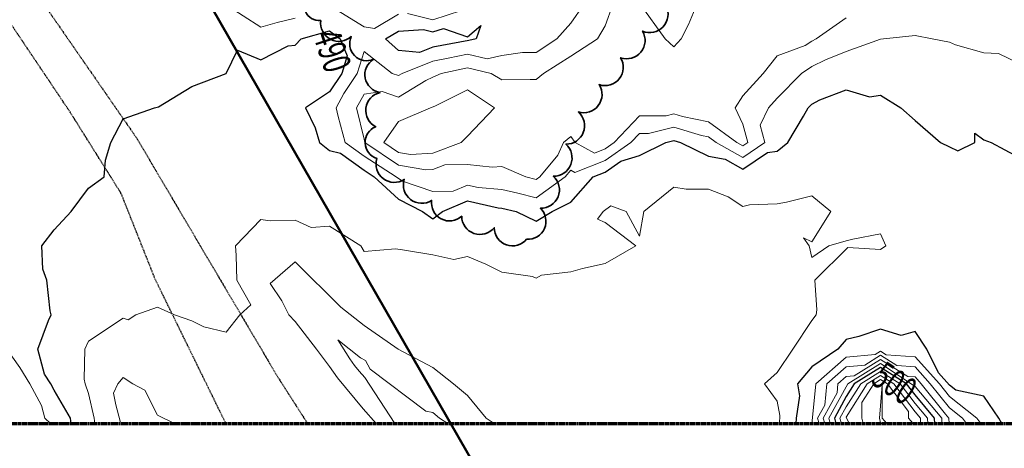
# Model space of a CAD drawing. Extents: x 0 to 2918662, y 0 to 1130731.
# Drawn here: x 2904125 to 2904411, y 1103836 to 1103961 of the extents above; entities that cross this region are included whole.
import ezdxf
from ezdxf import colors
from ezdxf.entities.mleader import LeaderData, LeaderLine
from ezdxf.enums import TextEntityAlignment as Align
from ezdxf.math import Vec2, Vec3

# ---------------------------------------------------------------- set-up
doc = ezdxf.new("R2010")
doc.units = 0
doc.header["$LTSCALE"] = 0.5
doc.header["$MEASUREMENT"] = 0
doc.linetypes.add('CENTER', pattern=[2, 1.25, -0.25, 0.25, -0.25])
doc.linetypes.add('DASHED', pattern=[0.75, 0.5, -0.25])
for name, color, linetype, lineweight in [('C-ANNO-NOTE', 7, 'Continuous', 35), ('C-SITE-BNDY', 1, 'Continuous', 50), ('G-ANNO-MATC', 7, 'CENTER', 70), ('G-ANNO-NOTE', 7, 'Continuous', 35), ('VA-TOPO-ANNO', 8, 'Continuous', 18), ('VI-AERI-REFR', 7, 'Continuous', 25), ('VI-TOPO-REFR', 7, 'Continuous', 25)]:
    doc.layers.add(name, color=color, linetype=linetype, lineweight=lineweight)
for name, color, linetype, lineweight, transparency in [('VA-ROAD-UPVD', 252, 'DASHED', 25, 0.6), ('VA-SITE-TREE', 64, 'Continuous', 35, 0.6), ('VA-TOPO-MAJR', 49, 'Continuous', 25, 0.6), ('VA-TOPO-MINR', 47, 'Continuous', 18, 0.6)]:
    doc.layers.add(name, color=color, linetype=linetype, lineweight=lineweight, transparency=transparency)
doc.styles.add('Ltr 09 Point Text', font='tahoma.ttf', dxfattribs={"height": 0.09})
doc.styles.add('MSIMPLEX', font='msimplex.shx', dxfattribs={"width": 0.666})
picture_1 = doc.add_image_def('image1.jpg', size_in_pixel=(9489, 7255))
picture_2 = doc.add_image_def('image2.jpg', size_in_pixel=(2194, 3097))

msp = doc.modelspace()

# ---------------------------------------------------------------- linework, layer by layer
at = {"layer": 'C-SITE-BNDY', "flags": 128}
msp.add_lwpolyline([(2904943.244, 1102927.56), (2904297.228, 1103761.588), (2904141.135, 1104033.137), (2903844.24, 1104648.869), (2903710.341, 1105087.822), (2903683.912, 1105504.616)], dxfattribs=at)
at = {"layer": 'G-ANNO-MATC'}
msp.add_lwpolyline([(2902864.669, 1103843.457), (2906274.669, 1103843.457), (2906274.669, 1109823.457), (2902864.669, 1109823.457)], close=True, dxfattribs=at)
msp.add_lwpolyline([(2902864.669, 1103843.457), (2906274.669, 1103843.457), (2906274.669, 1109823.457), (2902864.669, 1109823.457)], close=True, dxfattribs=at)
at = {"layer": 'VA-ROAD-UPVD', "flags": 128}
for points in [[(2902864.669, 1105236.374), (2902926.327, 1105258.76), (2902986.518, 1105273.478), (2903018.968, 1105278.127), (2903041.801, 1105279.408), (2903077.273, 1105279.565), (2903121.9, 1105277.635), (2903131.472, 1105277.221), (2903167.73, 1105276.738), (2903213.831, 1105277.853), (2903255.705, 1105276.466), (2903281.235, 1105272.013), (2903301.814, 1105265.347), (2903321.185, 1105255.315), (2903340.534, 1105237.593), (2903342.899, 1105234.348), (2903349.647, 1105225.092), (2903358.284, 1105212.207), (2903364.572, 1105201.191), (2903367.579, 1105192.277), (2903376.025, 1105167.238), (2903392.386, 1105110.591), (2903406.434, 1105060.713), (2903419.739, 1105008.931), (2903428.86, 1104971.379), (2903439.076, 1104941.775), (2903446.371, 1104921.817), (2903463.123, 1104886.411), (2903483.406, 1104852.036), (2903520.671, 1104800.621), (2903550.873, 1104757.279), (2903579.059, 1104714.752), (2903604.139, 1104675.497), (2903623.084, 1104640.527), (2903639.026, 1104609.477), (2903647.859, 1104589.54), (2903659.734, 1104563.578), (2903686.162, 1104508.602), (2903699.076, 1104487.401), (2903710.015, 1104476.863), (2903729.056, 1104465.168), (2903744.38, 1104460.849), (2903768.242, 1104456.625), (2903790.379, 1104451.765), (2903801.594, 1104447.928), (2903818.648, 1104440.525), (2903830.074, 1104432.39), (2903834.869, 1104428.976), (2903846.249, 1104416.54), (2903888.553, 1104355.667), (2903935.858, 1104276.018), (2904010.46, 1104153.956), (2904066.008, 1104062.582), (2904102.414, 1104007.804), (2904158.98, 1103926.231), (2904199.775, 1103857.21), (2904208.601, 1103843.457)], [(2904185.025, 1103843.457), (2904184.435, 1103844.352), (2904164.312, 1103885.403), (2904154.484, 1103910.159), (2904139.619, 1103933.83), (2904118.887, 1103964.666), (2904089.892, 1104003.645), (2904056.426, 1104051.897), (2904026.633, 1104097.471), (2903995.654, 1104146.074), (2903967.503, 1104190.998), (2903942.296, 1104230.518), (2903912.372, 1104281.274), (2903880.476, 1104334.168), (2903840.032, 1104393.694), (2903823.634, 1104412.682), (2903806.473, 1104426.667), (2903794.998, 1104432.39), (2903793.641, 1104433.067), (2903783.342, 1104436.885), (2903774.933, 1104438.641), (2903761.998, 1104440.427), (2903746.939, 1104442.762), (2903737.923, 1104444.926), (2903722.874, 1104450.901), (2903708.667, 1104459.612), (2903694.977, 1104470.658), (2903686.436, 1104481.062), (2903676.521, 1104495.765), (2903662.992, 1104518.375), (2903647.056, 1104552.041), (2903632.429, 1104578.976), (2903617.087, 1104611.133), (2903597.151, 1104651.15), (2903583.664, 1104676.481), (2903578.177, 1104686.787), (2903554.012, 1104725.697), (2903523.82, 1104775.204), (2903495.182, 1104813.321), (2903467.815, 1104849.959), (2903449.24, 1104883.297), (2903429.886, 1104926.003), (2903418.447, 1104952.234), (2903417.439, 1104956.14), (2903409.077, 1104988.539), (2903394.595, 1105053.76), (2903379.448, 1105115.768), (2903368.094, 1105157.722), (2903356.793, 1105185.323), (2903350.077, 1105198.478), (2903338.359, 1105215.08), (2903335.507, 1105218.727), (2903323.985, 1105233.462), (2903308.087, 1105245.113), (2903292.762, 1105252.477), (2903278.182, 1105256.591), (2903263.377, 1105257.235), (2903249.246, 1105257.929), (2903198.992, 1105258.079), (2903137.207, 1105258.416), (2903111.452, 1105259.137), (2903073.52, 1105260.199), (2903037.565, 1105257.332), (2903036.676, 1105257.261), (2903033.045, 1105256.685), (2902995.216, 1105250.678), (2902977.853, 1105246.882), (2902964.058, 1105243.866), (2902922.097, 1105234.149), (2902864.669, 1105218.164)]]:
    msp.add_lwpolyline(points, dxfattribs=at)
at = {"layer": 'VA-SITE-TREE'}
msp.add_lwpolyline([(2904312.683, 1103964.598, -0.7), (2904305.871, 1103957.278, -0.7), (2904299.513, 1103949.564, -0.7), (2904293.26, 1103941.76, -0.7), (2904287.231, 1103933.827, -0.7), (2904283.597, 1103924.511, -0.7), (2904279.964, 1103915.194, -0.7), (2904276.222, 1103905.922, -0.7), (2904272.219, 1103896.923, -0.7), (2904262.79, 1103900.256, -0.7), (2904253.362, 1103903.588, -0.7), (2904244.614, 1103908.179, -0.7), (2904236.665, 1103914.247, -0.7), (2904228.716, 1103920.314, -0.7), (2904228.377, 1103929.559, -0.7), (2904229.65, 1103939.478, -0.7), (2904227.782, 1103949.148, -0.7), (2904221.299, 1103955.724, -0.7), (2904212.421, 1103960.327, -0.7), (2904208.964, 1103968.13, -0.7)], format="xyb", dxfattribs=at)
at = {"layer": 'VA-TOPO-MAJR', "elevation": 490, "flags": 128}
msp.add_lwpolyline([(2904245, 1103957.038), (2904248.047, 1103958.047), (2904255, 1103955.632), (2904258.913, 1103958.913), (2904257.571, 1103955), (2904255.472, 1103954.528), (2904245, 1103952.617), (2904241.061, 1103951.061), (2904235, 1103951.642), (2904231.224, 1103955), (2904235, 1103957.247), (2904242.285, 1103957.715)], close=True, dxfattribs=at)
at = {"layer": 'VA-TOPO-MAJR', "flags": 128}
for points, elevation in [([(2904139.9, 1103843.457), (2904139.781, 1103845), (2904135, 1103853.114), (2904134.006, 1103855), (2904132.25, 1103857.75), (2904130.241, 1103865), (2904133.365, 1103873.365), (2904134.101, 1103875), (2904133.836, 1103876.164), (2904132.866, 1103885), (2904131.729, 1103888.271), (2904131.429, 1103895), (2904135, 1103899.598), (2904139.947, 1103905), (2904145, 1103911.761), (2904149.51, 1103915), (2904149.894, 1103919.894), (2904151.418, 1103925), (2904155, 1103931.857), (2904164.167, 1103935), (2904165.313, 1103935.313), (2904175, 1103941.173), (2904185, 1103945), (2904188.253, 1103951.747), (2904195, 1103948.916), (2904203, 1103953), (2904205, 1103953.25), (2904206.772, 1103955), (2904215, 1103957.416), (2904218.023, 1103955), (2904220.082, 1103950.082), (2904218.499, 1103945), (2904215, 1103939.692), (2904207.974, 1103935), (2904210.8, 1103929.2), (2904212.083, 1103925), (2904215, 1103922.692), (2904218.111, 1103921.889), (2904225, 1103916.918), (2904227.971, 1103915), (2904235, 1103908.51), (2904241.959, 1103905), (2904245, 1103902.869), (2904247.811, 1103905), (2904255, 1103908.037), (2904263.971, 1103906.029), (2904265, 1103905.951), (2904269.167, 1103905), (2904275, 1103902.2), (2904279.667, 1103905), (2904285, 1103907.642), (2904291.555, 1103915), (2904295, 1103916.385), (2904299.581, 1103919.581), (2904305, 1103921.211), (2904312.638, 1103925), (2904315, 1103925.577), (2904316.935, 1103925), (2904325, 1103920.968), (2904329.883, 1103920.117), (2904335, 1103917.217), (2904342.12, 1103922.12), (2904345, 1103922.44), (2904348.064, 1103925), (2904352.571, 1103932.571), (2904353.982, 1103935), (2904355, 1103936.049), (2904357.394, 1103937.394), (2904365, 1103940.221), (2904371.75, 1103938.25), (2904375, 1103938.662), (2904380.909, 1103935), (2904385, 1103931.4), (2904392.442, 1103925), (2904395, 1103923.675), (2904397.444, 1103922.556), (2904402.333, 1103925), (2904402.333, 1103927.667), (2904405, 1103925.714), (2904407.105, 1103925), (2904415, 1103920.714)], 490), ([(2904410.249, 1103843.457), (2904409.342, 1103845), (2904405, 1103851.429), (2904396.818, 1103853.182), (2904395, 1103854.636), (2904391.812, 1103858.188), (2904388.456, 1103865), (2904385, 1103870.165), (2904381.017, 1103868.983), (2904375, 1103870.848), (2904368.661, 1103868.661), (2904365, 1103867.789), (2904362.588, 1103865), (2904355, 1103859.881), (2904350.831, 1103855), (2904351.486, 1103851.486), (2904350.47, 1103845), (2904350.41, 1103843.457)], 490), ([(2904390.739, 1103843.457), (2904390.677, 1103845), (2904385, 1103851.753), (2904382.546, 1103855), (2904375, 1103859.743), (2904367.361, 1103855), (2904365, 1103851.265), (2904361.586, 1103845), (2904362.018, 1103843.457)], 500)]:
    msp.add_lwpolyline(points, dxfattribs=dict(at, elevation=elevation))
at = {"layer": 'VA-TOPO-MINR', "flags": 128}
for points, elevation in [([(2904184.756, 1103965), (2904195, 1103958.466), (2904199.788, 1103959.788), (2904205, 1103961.019)], 492), ([(2904215.741, 1103964.259), (2904225, 1103958.546), (2904228.049, 1103958.049), (2904235, 1103962.185)], 492), ([(2904288.789, 1103965), (2904285, 1103959.557), (2904280.978, 1103955), (2904275, 1103951.081), (2904271.037, 1103951.037), (2904265, 1103950.241), (2904260.722, 1103949.278), (2904255, 1103950.631), (2904249.439, 1103949.439), (2904245, 1103948.544), (2904236.031, 1103945), (2904235, 1103944.379), (2904233.148, 1103945), (2904225, 1103951.377), (2904223.014, 1103945), (2904219.172, 1103939.172), (2904216.869, 1103935), (2904217.471, 1103932.529), (2904219.514, 1103925), (2904225, 1103921.041), (2904234.361, 1103915), (2904236.19, 1103913.81), (2904245, 1103910.759), (2904250.85, 1103910.85), (2904255, 1103912.603), (2904258.088, 1103911.912), (2904265, 1103911.386), (2904269.683, 1103910.317), (2904275, 1103908.974), (2904283.388, 1103915), (2904285, 1103916.938), (2904286.243, 1103916.243), (2904295, 1103919.764), (2904302.506, 1103925), (2904305, 1103927.608), (2904307.621, 1103927.621), (2904315, 1103929.423), (2904322.945, 1103927.055), (2904325, 1103926.616), (2904327.239, 1103925), (2904335, 1103920.601), (2904341.388, 1103925), (2904339.983, 1103930.017), (2904342.449, 1103935), (2904345, 1103937.793), (2904352.011, 1103945), (2904355, 1103947.022), (2904358.986, 1103948.986), (2904365, 1103951.376), (2904374.932, 1103954.932), (2904385, 1103955.991), (2904390, 1103955), (2904395, 1103954.12), (2904396.719, 1103953.281), (2904405, 1103951.023), (2904409.217, 1103950.783), (2904415, 1103948.019)], 492), ([(2904297.252, 1103965), (2904295, 1103958.789), (2904292.805, 1103955), (2904285, 1103949.98), (2904277.112, 1103945), (2904275, 1103943.283), (2904273.274, 1103943.274), (2904265, 1103943.15), (2904261.864, 1103945), (2904255, 1103946.623), (2904247.43, 1103945), (2904245, 1103943.884), (2904242.969, 1103942.969), (2904235, 1103938.168), (2904230.234, 1103939.766), (2904225, 1103938.978), (2904222.804, 1103935), (2904225, 1103925.976), (2904225.221, 1103925), (2904235, 1103918.371), (2904242.955, 1103917.045), (2904245, 1103917.167), (2904248.473, 1103918.473), (2904255, 1103918.571), (2904262.185, 1103917.815), (2904265, 1103918.059), (2904271.979, 1103915), (2904275, 1103914.237), (2904276.062, 1103915), (2904281.304, 1103921.304), (2904282.875, 1103925), (2904285, 1103926.735), (2904286.339, 1103925), (2904291.893, 1103921.893), (2904295, 1103923.142), (2904297.663, 1103925), (2904305, 1103932.671), (2904312.71, 1103932.71), (2904315, 1103933.269), (2904317.466, 1103932.534), (2904325, 1103930.927), (2904333.209, 1103925), (2904335, 1103923.985), (2904336.474, 1103925), (2904335, 1103930.263), (2904332.778, 1103935), (2904335, 1103938.484), (2904340.872, 1103945), (2904345, 1103950.071), (2904353.068, 1103953.068), (2904355, 1103954.375), (2904356.269, 1103955), (2904365, 1103961.094)], 494), ([(2904305.132, 1103965.132), (2904312.442, 1103955), (2904315, 1103952.755), (2904317.115, 1103955), (2904319.231, 1103959.231), (2904321.591, 1103965)], 496), ([(2904237.645, 1103962.355), (2904245, 1103960.523), (2904253.255, 1103963.255)], 492), ([(2904146.805, 1103843.457), (2904146.673, 1103845), (2904145, 1103852.143), (2904144.027, 1103855), (2904143.705, 1103856.295), (2904143.963, 1103865), (2904145, 1103867.333), (2904155, 1103874), (2904156.5, 1103873.5), (2904158.75, 1103875), (2904165, 1103877.174), (2904170, 1103875), (2904175, 1103873.276), (2904178.448, 1103871.552), (2904185, 1103870), (2904188.958, 1103875), (2904192.1, 1103877.9), (2904188.074, 1103885), (2904187.825, 1103892.175), (2904187.658, 1103895), (2904195, 1103902.632), (2904197.741, 1103902.259), (2904205, 1103902.448), (2904209.667, 1103900.333), (2904215, 1103900.714), (2904224.032, 1103895), (2904225, 1103893.333), (2904234.091, 1103894.091), (2904236.154, 1103893.846), (2904245, 1103892.419), (2904251.053, 1103891.053), (2904255, 1103891.875), (2904260.357, 1103889.643), (2904265, 1103887.407), (2904273.913, 1103886.087), (2904275, 1103885.633), (2904276.515, 1103886.515), (2904285, 1103887.432), (2904288.462, 1103888.462), (2904295, 1103889.848), (2904303.947, 1103895), (2904295, 1103901.8), (2904292.778, 1103902.778), (2904294.474, 1103905), (2904296.633, 1103906.633), (2904301.154, 1103905), (2904305, 1103897.857), (2904306.25, 1103905), (2904315, 1103912), (2904318.571, 1103911.429), (2904325, 1103911.429), (2904330.769, 1103909.231), (2904335, 1103906.375), (2904336.93, 1103906.93), (2904345, 1103907.203), (2904347.653, 1103907.653), (2904355, 1103909.462), (2904360.577, 1103905), (2904355, 1103896.212), (2904352.647, 1103897.353), (2904354.298, 1103895), (2904355, 1103891.667), (2904360, 1103895), (2904365, 1103896.481), (2904366.905, 1103896.905), (2904375, 1103898.462), (2904376.475, 1103895), (2904375, 1103893.929), (2904365.506, 1103894.494), (2904355.899, 1103885), (2904356.474, 1103876.474), (2904356.296, 1103875), (2904355, 1103873.353), (2904349.538, 1103865), (2904345, 1103858.218), (2904341.267, 1103855), (2904345, 1103849.909), (2904345.771, 1103845.771), (2904345.662, 1103843.457)], 488), ([(2904228.508, 1103843.457), (2904224.716, 1103847.69), (2904217.327, 1103856.705), (2904215, 1103859.974), (2904211.206, 1103865), (2904205, 1103873.051), (2904203.182, 1103875), (2904201.095, 1103879.064), (2904197.688, 1103884.089), (2904204.981, 1103890.382), (2904218.233, 1103877.237), (2904225, 1103871.944), (2904234.921, 1103865), (2904245, 1103859.755), (2904251.018, 1103855), (2904255, 1103851.617), (2904260.466, 1103845), (2904262.804, 1103843.457)], 486), ([(2904233.892, 1103843.457), (2904225.213, 1103856.824), (2904223.557, 1103858.672), (2904222.227, 1103860.294), (2904220.838, 1103862.245), (2904217.373, 1103867.72), (2904223.93, 1103862.529), (2904225.4, 1103861.784), (2904226.799, 1103859.264), (2904242.984, 1103847.016), (2904245, 1103846.646), (2904246.884, 1103845), (2904249.366, 1103843.457)], 484), ([(2904133.931, 1103843.457), (2904132.339, 1103845), (2904131.306, 1103848.694), (2904127.982, 1103855), (2904125, 1103859.67), (2904121.307, 1103865)], 492), ([(2904404.084, 1103843.457), (2904402.909, 1103845), (2904395, 1103851.325), (2904392.071, 1103855), (2904385, 1103862.779), (2904376.572, 1103863.428), (2904375, 1103864.416), (2904373.459, 1103863.459), (2904365, 1103862.754), (2904356.23, 1103855), (2904355.214, 1103845.214), (2904355.047, 1103843.457)], 492), ([(2904399.944, 1103843.457), (2904398.768, 1103845), (2904395, 1103848.013), (2904389.433, 1103855), (2904385, 1103859.877), (2904379.717, 1103860.283), (2904375, 1103863.248), (2904370.378, 1103860.378), (2904365, 1103859.929), (2904359.425, 1103855), (2904358.779, 1103848.779), (2904356.719, 1103845), (2904357.151, 1103843.457)], 494), ([(2904394.876, 1103843.457), (2904394.814, 1103845), (2904393.831, 1103846.169), (2904386.794, 1103855), (2904385, 1103856.974), (2904382.862, 1103857.138), (2904375, 1103862.079), (2904367.296, 1103857.296), (2904365, 1103857.105), (2904362.62, 1103855), (2904362.344, 1103852.344), (2904358.341, 1103845), (2904358.773, 1103843.457)], 496), ([(2904392.808, 1103843.457), (2904392.746, 1103845), (2904385, 1103854.213), (2904375, 1103860.911), (2904365.48, 1103855), (2904359.964, 1103845), (2904360.396, 1103843.457)], 498), ([(2904388.671, 1103843.457), (2904388.609, 1103845), (2904385, 1103849.293), (2904380.688, 1103855), (2904375, 1103858.575), (2904369.243, 1103855), (2904365, 1103848.289), (2904363.208, 1103845), (2904363.64, 1103843.457)], 502), ([(2904154.107, 1103843.457), (2904154.178, 1103844.178), (2904152.958, 1103848.901), (2904152.192, 1103852.271), (2904153.505, 1103855), (2904155, 1103856.798), (2904157.832, 1103855), (2904161.376, 1103853.14), (2904165, 1103845.899), (2904169.939, 1103843.457)], 486), ([(2904386.603, 1103843.457), (2904386.541, 1103845), (2904385, 1103846.833), (2904378.829, 1103855), (2904375, 1103857.407), (2904371.124, 1103855), (2904365, 1103845.313), (2904365.904, 1103843.457)], 504), ([(2904384.41, 1103843.457), (2904383.061, 1103845), (2904383.061, 1103846.939), (2904376.97, 1103855), (2904375, 1103856.238), (2904373.006, 1103855), (2904369.578, 1103849.578), (2904369.578, 1103845), (2904369.937, 1103843.457)], 506), ([(2904376.805, 1103843.457), (2904375.456, 1103845), (2904375.456, 1103854.544), (2904374.693, 1103845), (2904375, 1103843.681), (2904375.351, 1103843.457)], 508)]:
    msp.add_lwpolyline(points, dxfattribs=dict(at, elevation=elevation))
at = {"layer": 'VA-TOPO-MINR', "elevation": 496, "flags": 128}
msp.add_lwpolyline([(2904255, 1103940.296), (2904245.556, 1103935.556), (2904244.333, 1103935), (2904235, 1103931.111), (2904230.746, 1103925), (2904235, 1103922.116), (2904238.461, 1103921.539), (2904245, 1103921.929), (2904253.165, 1103925), (2904255, 1103926.779), (2904262.836, 1103935)], close=True, dxfattribs=at)

# ---------------------------------------------------------------- referenced raster images: frames only (the image files are external)
at = {"layer": 'VI-AERI-REFR'}
image = msp.add_image(picture_2, insert=(2902525.559, 1103703.422), size_in_units=(4388, 6194), dxfattribs=at)
image.dxf.flags = 7
at = {"layer": 'VI-TOPO-REFR'}
image = msp.add_image(picture_1, insert=(2887019.98, 1097962.593), size_in_units=(31641.934, 24192.457), dxfattribs=at)
image.dxf.flags = 7

# ---------------------------------------------------------------- leaders
at = {"layer": 'G-ANNO-NOTE'}
ml = msp.add_multileader_mtext('Standard', dxfattribs=at)
ml.set_content('Sheet 3', color=256, style='Ltr 09 Point Text')
ml.set_leader_properties()
ml.build(insert=Vec2(0, 0))
ml.multileader.update_dxf_attribs({"leader_type": 2, "text_left_attachment_type": 2, "text_right_attachment_type": 2, "dogleg_length": 0.237, "arrow_head_size": 43.2, "scale": 400})
ctx = ml.context
ctx.base_point, ctx.scale, ctx.char_height, ctx.arrow_head_size, ctx.landing_gap_size, ctx.plane_origin, ctx.plane_x_axis, ctx.plane_y_axis = Vec3(2905246.03, 1108074.929), 400, 36, 43.2, 25, Vec3(2905955.176, 1108396.043), Vec3(-0.7071068, -0.7071068), Vec3(0.7071068, -0.7071068)
ctx.left_attachment, ctx.right_attachment = 2, 2
notes = []
notes.append((ctx, [(0, (0, 0, 0), (0, 0), (1, 0), 1, [])]))
ctx.mtext.insert, ctx.mtext.text_direction, ctx.mtext.rotation, ctx.mtext.flow_direction = Vec3(2905241.918, 1108043.686), Vec3(-0.7071068, -0.7071068), 3.9269908, 5
for ctx, leaders in notes:
    for number, flags, end, landing, length, lines in leaders:
        leader = LeaderData()
        leader.index, (leader.has_last_leader_line, leader.has_dogleg_vector, leader.attachment_direction) = number, flags
        leader.last_leader_point, leader.dogleg_vector, leader.dogleg_length = Vec3(end), Vec3(landing), length
        for number, points, colour, breaks in lines:
            line = LeaderLine()
            line.index, line.vertices, line.color, line.breaks = number, Vec3.list(points), colors.encode_raw_color(colour), breaks
            leader.lines.append(line)
        ctx.leaders.append(leader)

# ---------------------------------------------------------------- next in the draw order: leaders
at = {"layer": 'C-ANNO-NOTE'}
ml = msp.add_multileader_mtext('Standard', dxfattribs=at)
ml.set_content('Approx. location of wetland pipes in limestone/dolomite layers. Do not disturb.', color=256, style='Ltr 09 Point Text')
ml.set_leader_properties()
ml.build(insert=Vec2(0, 0))
ml.multileader.update_dxf_attribs({"leader_type": 2, "has_text_frame": 1, "text_left_attachment_type": 2, "text_right_attachment_type": 2, "dogleg_length": 0.237, "arrow_head_size": 10.8, "scale": 100})
ctx = ml.context
ctx.base_point, ctx.scale, ctx.char_height, ctx.arrow_head_size, ctx.landing_gap_size, ctx.plane_origin, ctx.plane_x_axis, ctx.plane_y_axis = Vec3(2904371.019, 1108125.511), 100, 9, 10.8, 5, Vec3(2904756.574, 1108397.535), Vec3(0.7071068, 0.7071068), Vec3(-0.7071068, 0.7071068)
ctx.left_attachment, ctx.right_attachment, ctx.text_align_type = 2, 2, 2
notes = []
notes.append((ctx, [(0, (1, 1, 0), (2904500.225, 1108254.716), (-0.7071068, -0.7071068), 23.75, [(1, [(2904856.57, 1108159.042), (2904597.528, 1108276.454), (2904665.497, 1108109.483), (2904545.972, 1108244.133)], 0, [])])]))
ctx.mtext.insert, ctx.mtext.text_direction, ctx.mtext.rotation, ctx.mtext.width, ctx.mtext.alignment, ctx.mtext.flow_direction = Vec3(2904464.776, 1108249.507), Vec3(0.7071068, 0.7071068), 0.7853982, 149.88651, 3, 5
ctx.mtext.has_bg_fill, ctx.mtext.bg_color, ctx.mtext.bg_scale_factor, ctx.mtext.bg_transparency, ctx.mtext.use_window_bg_color = 1, -1073741824, 1.5, 0, 1
for ctx, leaders in notes:
    for number, flags, end, landing, length, lines in leaders:
        leader = LeaderData()
        leader.index, (leader.has_last_leader_line, leader.has_dogleg_vector, leader.attachment_direction) = number, flags
        leader.last_leader_point, leader.dogleg_vector, leader.dogleg_length = Vec3(end), Vec3(landing), length
        for number, points, colour, breaks in lines:
            line = LeaderLine()
            line.index, line.vertices, line.color, line.breaks = number, Vec3.list(points), colors.encode_raw_color(colour), breaks
            leader.lines.append(line)
        ctx.leaders.append(leader)

# ---------------------------------------------------------------- next in the draw order: leaders
ml = msp.add_multileader_mtext('Standard', dxfattribs=at)
ml.set_content('Silt fence, 777 LFT', color=256, style='Ltr 09 Point Text')
ml.set_leader_properties()
ml.build(insert=Vec2(0, 0))
ml.multileader.update_dxf_attribs({"leader_type": 2, "has_text_frame": 1, "text_left_attachment_type": 2, "text_right_attachment_type": 2, "dogleg_length": 0.237, "arrow_head_size": 10.8, "scale": 100})
ctx = ml.context
ctx.base_point, ctx.scale, ctx.char_height, ctx.arrow_head_size, ctx.landing_gap_size, ctx.plane_origin, ctx.plane_x_axis, ctx.plane_y_axis = Vec3(2904477.152, 1108295.543), 100, 9, 10.8, 5, Vec3(2904761.886, 1108705.368), Vec3(0.7071068, 0.7071068), Vec3(-0.7071068, 0.7071068)
ctx.left_attachment, ctx.right_attachment, ctx.text_align_type = 2, 2, 2
notes = []
notes.append((ctx, [(1, (1, 1, 0), (2904572.64, 1108391.031), (-0.7071068, -0.7071068), 23.75, [(0, [(2904806.002, 1108360.262), (2904793.296, 1108392.523)], 0, [])])]))
ctx.mtext.insert, ctx.mtext.text_direction, ctx.mtext.rotation, ctx.mtext.width, ctx.mtext.alignment, ctx.mtext.flow_direction = Vec3(2904548.174, 1108374.839), Vec3(0.7071068, 0.7071068), 0.7853982, 122.38483, 3, 5
ctx.mtext.has_bg_fill, ctx.mtext.bg_color, ctx.mtext.bg_scale_factor, ctx.mtext.bg_transparency, ctx.mtext.use_window_bg_color = 1, -1073741824, 1.5, 0, 1
for ctx, leaders in notes:
    for number, flags, end, landing, length, lines in leaders:
        leader = LeaderData()
        leader.index, (leader.has_last_leader_line, leader.has_dogleg_vector, leader.attachment_direction) = number, flags
        leader.last_leader_point, leader.dogleg_vector, leader.dogleg_length = Vec3(end), Vec3(landing), length
        for number, points, colour, breaks in lines:
            line = LeaderLine()
            line.index, line.vertices, line.color, line.breaks = number, Vec3.list(points), colors.encode_raw_color(colour), breaks
            leader.lines.append(line)
        ctx.leaders.append(leader)

# ---------------------------------------------------------------- next in the draw order: texts
at = {"layer": 'VA-TOPO-ANNO', "style": 'MSIMPLEX', "width": 0.666}
for s, rotation, p in [('490', 288.1, (2904215.803, 1103951.63)), ('500', 326.1, (2904379.078, 1103855.202))]:
    msp.add_text(s, height=8, rotation=rotation, dxfattribs=at).set_placement(p, align=Align.MIDDLE_CENTER)

doc.saveas('drawing.dxf')
